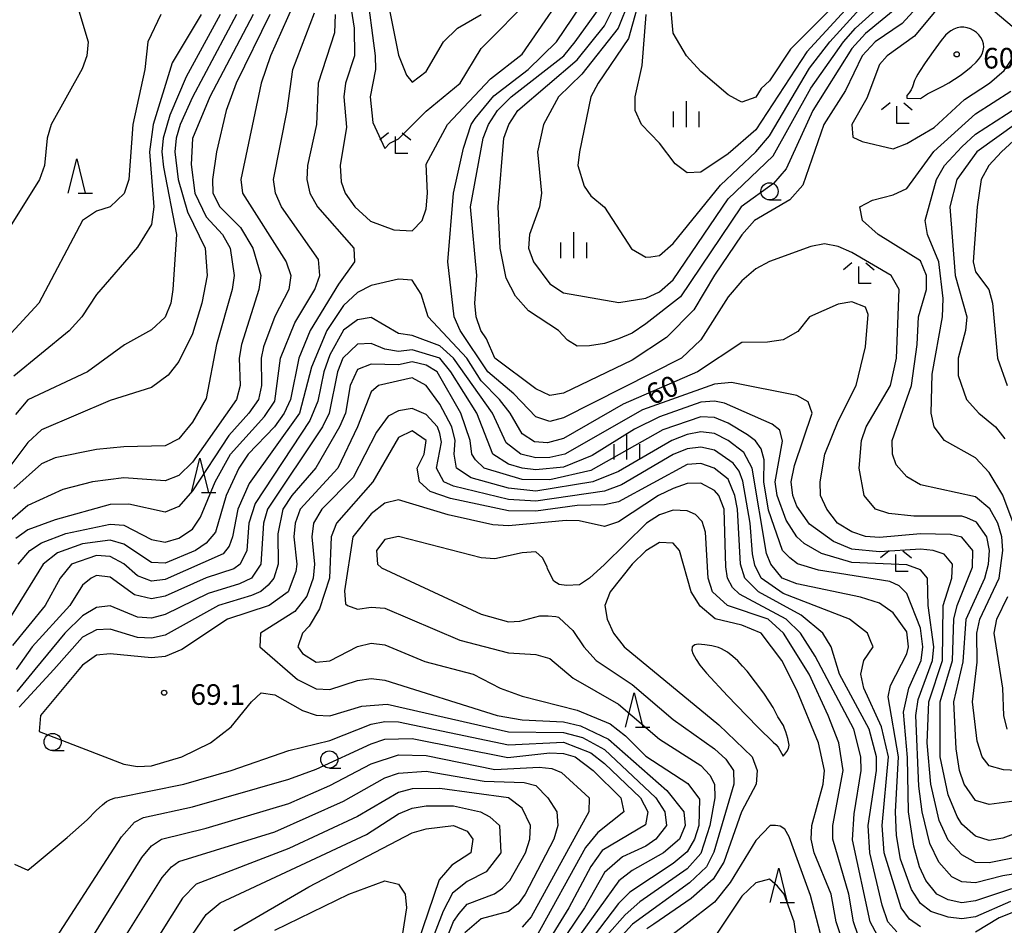
# Model space of a CAD drawing. Units: metres. Extents: x -42055 to -39747, y -136591 to -134873.
# Drawn here: x -41893 to -41750, y -136233 to -136101 of the extents above; entities that cross this region are included whole.
import ezdxf

# ---------------------------------------------------------------- set-up
doc = ezdxf.new("R2010")
doc.units = ezdxf.units.M
doc.header["$LTSCALE"] = 2.5
doc.layers.get('0').update_dxf_attribs({"linetype": 'CONTINUOUS'})
for name, color, linetype in [('6331000', 7, 'CONTINUOUS'), ('6332000', 7, 'CONTINUOUS'), ('6333000', 7, 'CONTINUOUS'), ('6334000', 7, 'CONTINUOUS'), ('7101000', 7, 'CONTINUOUS'), ('7102000', 7, 'CONTINUOUS'), ('7312000', 7, 'CONTINUOUS')]:
    doc.layers.add(name, color=color, linetype=linetype)
doc.styles.add('Dm_Anotation', font='txt')

# ---------------------------------------------------------------- blocks, each defined once
blk = doc.blocks.new('633200')
at = {"color": 0, "linetype": 'ByBlock', "lineweight": -2}
for points in [[(-0.5, -1), (0, 1), (0.5, -1)], [(0.08, -1), (0.92, -1)]]:
    blk.add_lwpolyline(points, dxfattribs=at)
blk = doc.blocks.new('633100')
at = {"color": 0, "linetype": 'ByBlock', "lineweight": -2}
blk.add_lwpolyline([(0, -0.5), (0.67, -0.5)], dxfattribs=at)
blk.add_circle((0, 0), 0.5, dxfattribs=at)
blk = doc.blocks.new('633400')
at = {"color": 0, "linetype": 'ByBlock', "lineweight": -2}
for points in [[(0, -0.75), (0, 0.75)], [(-0.75, -0.75), (-0.75, 0.15)], [(0.75, -0.75), (0.75, 0.15)]]:
    blk.add_lwpolyline(points, dxfattribs=at)
blk = doc.blocks.new('633300')
at = {"color": 0, "linetype": 'ByBlock', "lineweight": -2}
for points in [[(-0.4, 0.6), (-0.9, 0.2)], [(0.4, 0.6), (0.9, 0.2)], [(0.72, -0.6), (0, -0.6), (0, 0.4)]]:
    blk.add_lwpolyline(points, dxfattribs=at)
blk = doc.blocks.new('731200')
at = {"color": 0, "linetype": 'ByBlock', "lineweight": -2}
blk.add_circle((0, 0), 0.15, dxfattribs=at)

msp = doc.modelspace()

# ---------------------------------------------------------------- linework, layer by layer
at = {"layer": '7101000', "flags": 128}
for points, elevation in [([(-41845.5, -136095.5), (-41844.45, -136102), (-41844.42, -136106), (-41845.75, -136110), (-41845.97, -136112), (-41845.58, -136116.42), (-41846.51, -136122), (-41846.36, -136124.36), (-41845.76, -136126), (-41844.35, -136128), (-41842.1, -136130.1), (-41838.67, -136131.33), (-41836, -136131.48), (-41834.59, -136130), (-41834, -136128.28), (-41833.78, -136126), (-41834, -136121.77), (-41830.87, -136116), (-41824.63, -136109.37), (-41820, -136105.76), (-41811.91, -136094)], 60), ([(-41802.45, -136096), (-41804.52, -136103.48), (-41808.96, -136110), (-41809.99, -136112), (-41811.67, -136120), (-41811.88, -136122), (-41810.97, -136124.97), (-41810, -136126.4), (-41808.02, -136128.02), (-41804.09, -136134.09), (-41802, -136135.31), (-41801.25, -136135.25), (-41800, -136135.08), (-41798, -136133.31), (-41791.14, -136124.86), (-41786, -136119.97), (-41784, -136117.64), (-41778.18, -136107.82), (-41775.19, -136104), (-41766, -136093.81)], 50), ([(-41885.01, -136098), (-41883.21, -136104), (-41883.39, -136106), (-41884.08, -136107.92), (-41888.57, -136116), (-41889.17, -136118), (-41889.57, -136122), (-41890.28, -136124), (-41894.78, -136131.22), (-41896, -136132.33), (-41898, -136131.82), (-41900.67, -136130), (-41902.4, -136128), (-41902.72, -136126), (-41901.91, -136118), (-41902.35, -136114), (-41906, -136109.85), (-41909.44, -136103.44), (-41914.81, -136098)], 40), ([(-41859.19, -136100), (-41865.49, -136112), (-41868, -136118.05), (-41868.19, -136121.81), (-41867.68, -136126), (-41866, -136129.46), (-41863.63, -136132), (-41862.53, -136134), (-41861.95, -136138), (-41862.24, -136140), (-41864.5, -136148), (-41866, -136155.87), (-41868, -136159.31), (-41870, -136161.77), (-41872, -136162.76), (-41878, -136162.89), (-41882, -136163.31), (-41888, -136164.51), (-41890, -136165.4), (-41894, -136168.96)], 50), ([(-41741.48, -136112), (-41750.21, -136120), (-41752.06, -136122), (-41753.18, -136124), (-41753.77, -136128), (-41754.32, -136136), (-41754, -136137.46), (-41752.04, -136140.04), (-41751.54, -136142), (-41750.8, -136150), (-41749.41, -136154)], 50), ([(-41742, -136216.83), (-41750, -136219.84), (-41752, -136220.17), (-41754, -136219.55), (-41756, -136217.82), (-41756.69, -136216.69), (-41758, -136213.56), (-41759.14, -136208), (-41759.13, -136200), (-41757.36, -136194), (-41757.15, -136188), (-41756.66, -136186), (-41754.42, -136180.42), (-41754.38, -136178), (-41756, -136176.03), (-41757.65, -136175.65), (-41762, -136175.56), (-41768, -136176.09), (-41770, -136175.95), (-41772, -136175.28), (-41774.08, -136174), (-41775.65, -136172), (-41776.57, -136170), (-41776.61, -136168), (-41775.93, -136164), (-41774, -136159.16), (-41771.38, -136154), (-41770, -136148.35), (-41769.65, -136143.65), (-41770, -136142.57), (-41772, -136141.8), (-41774, -136142.17), (-41778.17, -136144), (-41779.88, -136146.12), (-41782, -136147.33), (-41784.3, -136147.7), (-41788, -136147.72), (-41794.5, -136152), (-41805.32, -136156.68), (-41814, -136161.71), (-41816.33, -136162.33), (-41818.19, -136162.19), (-41820, -136161.03), (-41821.76, -136158), (-41823.3, -136156), (-41826, -136153.32), (-41828.08, -136150), (-41833.7, -136144), (-41834.72, -136140.72), (-41836, -136138.67), (-41838, -136138.51), (-41842, -136139.42), (-41844, -136140.44), (-41846, -136142.35), (-41848.45, -136146), (-41850.69, -136151.31), (-41852.44, -136158), (-41859.75, -136168.25), (-41861.41, -136172), (-41862.16, -136176), (-41862.66, -136177.34), (-41863.54, -136178.46), (-41872, -136182.23), (-41874, -136182.44), (-41876, -136181.69), (-41878, -136179.95), (-41880, -136178.88), (-41882, -136178.73), (-41885.62, -136180), (-41887.28, -136182), (-41889.46, -136186), (-41894.19, -136191.81)], 60), ([(-41762, -136232.74), (-41763.63, -136231.63), (-41764.82, -136230), (-41767.31, -136222), (-41767.58, -136218), (-41766.68, -136208), (-41767.67, -136203.67), (-41770.27, -136198), (-41770.7, -136196), (-41770.25, -136194), (-41768.92, -136192), (-41769.22, -136191.22), (-41769.74, -136190), (-41772.35, -136188), (-41782, -136184.27), (-41785.2, -136182), (-41786.12, -136180.12), (-41786.47, -136178.47), (-41786.8, -136174), (-41787.89, -136167.89), (-41788.43, -136166.43), (-41789.28, -136165.28), (-41792, -136163.39), (-41794, -136162.95), (-41796, -136163.22), (-41798, -136164.04), (-41805.54, -136168.46), (-41808, -136169.34), (-41818, -136170.8), (-41822, -136170.56), (-41830, -136168.64), (-41831.4, -136168), (-41832.48, -136166), (-41831.75, -136162.25), (-41832, -136160.95), (-41832.34, -136160), (-41834, -136158.22), (-41836, -136157.32), (-41838, -136157.65), (-41839.54, -136158.46), (-41841.24, -136160.76), (-41844.63, -136167.37), (-41849.19, -136172), (-41850.37, -136174), (-41850.65, -136176), (-41850.22, -136180), (-41850.43, -136182), (-41851.38, -136184.62), (-41853.13, -136186.87), (-41858.1, -136190), (-41858.22, -136192), (-41852.74, -136196.74), (-41850, -136198.14), (-41848, -136198.23), (-41844, -136196.93), (-41842, -136196.64), (-41840, -136196.86), (-41823.67, -136202), (-41820, -136202.62), (-41814, -136202.9), (-41811.52, -136203.52), (-41807.43, -136205.43), (-41798.93, -136212.93), (-41796.45, -136216), (-41796.26, -136218), (-41797.12, -136220), (-41799.44, -136222), (-41804, -136224.54), (-41805.95, -136226.05), (-41811.68, -136234)], 70), ([(-41880.18, -136238), (-41872.41, -136225.59), (-41871.06, -136224), (-41870, -136223.25), (-41856, -136218.94), (-41846, -136214.45), (-41840, -136211.06), (-41838, -136210.39), (-41834, -136210.11), (-41825.53, -136211.53), (-41819.74, -136211.74), (-41818, -136212.19), (-41816.26, -136214), (-41814.96, -136216), (-41814.81, -136218), (-41815.41, -136220), (-41819.55, -136228), (-41820.6, -136229.4), (-41822, -136230.54), (-41826, -136231.58), (-41828.36, -136233.64)], 60), ([(-41704, -136233.69), (-41707.1, -136232), (-41708, -136231.14), (-41710.21, -136228), (-41712.26, -136224), (-41713.28, -136216), (-41714, -136213.89), (-41715.29, -136213.29), (-41717.43, -136213.43), (-41724, -136215), (-41728, -136216.52), (-41730.07, -136218), (-41734.18, -136222), (-41740, -136228.79), (-41742, -136229.86), (-41748, -136230.41), (-41750.54, -136231.46), (-41754, -136233.54)], 70), ([(-41775.98, -136235.98), (-41778.02, -136228.19), (-41781.13, -136219.65), (-41781.78, -136218.55), (-41782.44, -136218.11), (-41783.12, -136218), (-41783.89, -136218.02), (-41786, -136220.21), (-41789.72, -136226.28), (-41792, -136229.15), (-41796.14, -136232.35), (-41800.44, -136235.67)], 80)]:
    msp.add_lwpolyline(points, dxfattribs=dict(at, elevation=elevation))
for points, elevation in [([(-41761, -136111.57), (-41758.77, -136110.44), (-41757.89, -136109.97), (-41757.04, -136109.44), (-41756.22, -136108.87), (-41755.42, -136108.27), (-41754.65, -136107.64), (-41753.92, -136106.95), (-41753.58, -136106.58), (-41753.29, -136106.18), (-41753.05, -136105.74), (-41752.88, -136105.27), (-41752.81, -136104.78), (-41752.84, -136104.28), (-41752.97, -136103.8), (-41753.21, -136103.36), (-41753.52, -136102.97), (-41753.88, -136102.62), (-41754.28, -136102.33), (-41754.73, -136102.1), (-41755.2, -136101.93), (-41755.69, -136101.85), (-41756.19, -136101.86), (-41756.68, -136101.96), (-41757.14, -136102.15), (-41757.58, -136102.38), (-41757.99, -136102.67), (-41758.37, -136103), (-41759, -136103.77), (-41760.18, -136105.39), (-41761.33, -136107.03), (-41762.15, -136108.28), (-41762.41, -136108.71), (-41762.65, -136109.14), (-41762.88, -136109.59), (-41763.18, -136110.54), (-41763.39, -136110.99), (-41763.68, -136111.39), (-41763.99, -136111.79), (-41764, -136112.19), (-41762, -136112.23)], 60), ([(-41781.76, -136207.61), (-41781.46, -136207.22), (-41781.21, -136206.79), (-41781.12, -136206.3), (-41781.33, -136205.33), (-41781.62, -136204.37), (-41781.79, -136203.9), (-41781.97, -136203.44), (-41782.78, -136202.18), (-41783.48, -136200.85), (-41783.99, -136199.99), (-41784.83, -136198.75), (-41786.02, -136197.14), (-41787.26, -136195.57), (-41787.91, -136194.81), (-41788.59, -136194.07), (-41789.32, -136193.4), (-41790.11, -136192.79), (-41790.53, -136192.52), (-41790.98, -136192.28), (-41791.44, -136192.11), (-41792.41, -136191.86), (-41793.4, -136191.7), (-41793.89, -136191.65), (-41794.39, -136191.64), (-41794.89, -136191.71), (-41795.27, -136192), (-41795.3, -136192.49), (-41795.14, -136192.96), (-41794.69, -136193.86), (-41794.14, -136194.69), (-41793.18, -136195.84), (-41790.11, -136199.13), (-41787.34, -136202.01), (-41785.59, -136203.8), (-41783.44, -136205.89), (-41783.06, -136206.22), (-41782.73, -136206.59), (-41782, -136207.9)], 80)]:
    msp.add_lwpolyline(points, close=True, dxfattribs=dict(at, elevation=elevation))
at = {"layer": '7102000', "flags": 128}
for points, elevation in [([(-41840.37, -136094), (-41838, -136105.93), (-41836.83, -136108.83), (-41836, -136109.87), (-41834, -136108.29), (-41831.45, -136104), (-41829.4, -136102), (-41825.99, -136100.01)], 64), ([(-41744, -136213.88), (-41752, -136214.94), (-41754, -136214.36), (-41755.63, -136212), (-41756.32, -136210), (-41756.84, -136206.83), (-41757.14, -136200), (-41755.81, -136194.19), (-41755.37, -136188), (-41752.66, -136182), (-41752.11, -136180), (-41751.94, -136178), (-41752.37, -136176), (-41753.86, -136173.86), (-41755.25, -136173.25), (-41756, -136173.01), (-41762.98, -136172.98), (-41766.63, -136172.63), (-41768.57, -136172), (-41770.23, -136170), (-41770.92, -136166), (-41770.59, -136162), (-41769.9, -136160), (-41766.4, -136154), (-41765.49, -136150), (-41765.12, -136140), (-41766.26, -136138), (-41772, -136134.65), (-41774, -136133.77), (-41776, -136133.38), (-41778, -136133.75), (-41784, -136135.96), (-41786, -136137.01), (-41788, -136138.76), (-41790, -136141.11), (-41794, -136147.36), (-41796.81, -136150), (-41814, -136158.67), (-41816, -136159.22), (-41818, -136158.56), (-41821.22, -136155.22), (-41825, -136152), (-41829.03, -136146), (-41829.92, -136144), (-41830.84, -136136), (-41830, -136126), (-41828.54, -136119.46), (-41827.41, -136116), (-41826.85, -136115.15), (-41824.15, -136111.85), (-41819.15, -136108), (-41815.01, -136104), (-41808, -136093.62)], 58), ([(-41765.18, -136098.82), (-41770, -136102.77), (-41772, -136104.97), (-41777.68, -136114), (-41781.55, -136122.45), (-41783.39, -136124.61), (-41788.13, -136128), (-41796.93, -136141.07), (-41802, -136145.03), (-41804, -136146.35), (-41806, -136147.21), (-41808, -136147.9), (-41810.21, -136148.21), (-41812, -136148.25), (-41813.41, -136147.41), (-41814.72, -136146), (-41819.1, -136143.1), (-41820.98, -136140.98), (-41822.36, -136138.36), (-41823.19, -136134), (-41823.52, -136128), (-41822.66, -136118), (-41821.93, -136116), (-41820.64, -136114), (-41812, -136106.6), (-41808, -136101.67), (-41804.16, -136093.84)], 54), ([(-41802.82, -136094), (-41806.04, -136102), (-41811.33, -136108.67), (-41814.71, -136112), (-41816.88, -136116), (-41817.78, -136120), (-41817.17, -136126), (-41817.47, -136128), (-41818.96, -136132), (-41819.09, -136134), (-41818.36, -136136), (-41816, -136139.2), (-41814, -136140.5), (-41805.93, -136141.93), (-41802, -136141.26), (-41800, -136140.34), (-41798, -136138.61), (-41790, -136126.81), (-41783.44, -136120.56), (-41778, -136110.73), (-41773.22, -136104), (-41771.46, -136102), (-41767.07, -136098)], 52), ([(-41842.72, -136096), (-41841.4, -136106), (-41841.34, -136108), (-41842.16, -136112), (-41841.74, -136115.74), (-41840, -136119.52), (-41839.27, -136118.73), (-41838, -136118.09), (-41834, -136114.07), (-41829.04, -136110), (-41826, -136104.94), (-41818.56, -136097.44)], 62), ([(-41760, -136096.2), (-41764.68, -136101.32), (-41768.63, -136104), (-41770.5, -136106), (-41772.91, -136111.09), (-41776.09, -136116), (-41779.14, -136124.86), (-41781.03, -136126.97), (-41786.19, -136130), (-41788, -136132.07), (-41792, -136137.93), (-41795.01, -136142.99), (-41799, -136147), (-41804, -136150.3), (-41814, -136155.09), (-41816, -136155.44), (-41818, -136154.48), (-41824, -136150.03), (-41825.19, -136147.19), (-41826.03, -136146), (-41826.69, -136144), (-41826.88, -136142), (-41826.63, -136138), (-41827.52, -136128), (-41825.69, -136118), (-41824.9, -136116), (-41823.61, -136114), (-41821.62, -136112), (-41813.96, -136106.04), (-41812.29, -136104), (-41808, -136098.09)], 56), ([(-41769.58, -136095.65), (-41778.56, -136105.44), (-41786, -136116.79), (-41790, -136120.28), (-41794, -136122.95), (-41796, -136123.06), (-41797.75, -136121.75), (-41800, -136118.73), (-41802.65, -136116), (-41803.53, -136114), (-41803.54, -136112), (-41802.55, -136107.45), (-41801.96, -136100)], 48), ([(-41773.89, -136098), (-41780.95, -136105.05), (-41784, -136109.65), (-41785.23, -136110.77), (-41786, -136112.06), (-41788, -136112.75), (-41788.53, -136112.53), (-41790, -136111.71), (-41794, -136108.29), (-41796.06, -136106), (-41798, -136102.71), (-41798.43, -136098.43)], 46), ([(-41853.33, -136098.67), (-41856.67, -136106), (-41858.02, -136110), (-41860.95, -136124), (-41860.74, -136126), (-41854.37, -136136), (-41853.69, -136138), (-41853.98, -136140), (-41856.04, -136143.96), (-41857.65, -136148.35), (-41858.02, -136150), (-41857.95, -136154), (-41858.4, -136156), (-41859.82, -136158), (-41862.74, -136161.26), (-41868, -136169.32), (-41870, -136171.57), (-41872, -136172.4), (-41877.27, -136171.27), (-41880, -136171.3), (-41888, -136173.51), (-41892, -136174.99), (-41893.74, -136176.26)], 54), ([(-41847.23, -136100), (-41847.33, -136102.67), (-41849.71, -136110), (-41849.97, -136116), (-41851.27, -136122), (-41851.37, -136124), (-41850.93, -136126), (-41849.8, -136128), (-41844.52, -136134), (-41844.42, -136136), (-41846.75, -136139.25), (-41850.88, -136146), (-41852.54, -136150), (-41853.74, -136156), (-41854.66, -136158), (-41856.08, -136160), (-41859.89, -136164), (-41861.26, -136166), (-41863.09, -136170), (-41864.66, -136175.34), (-41866, -136176.95), (-41867.59, -136178), (-41872, -136179.83), (-41874, -136179.74), (-41878, -136177.06), (-41880, -136176.48), (-41884, -136177.04), (-41887.67, -136178.33), (-41889.74, -136180), (-41898.49, -136194)], 58), ([(-41861.62, -136100), (-41868, -136112.03), (-41869.8, -136116), (-41870.39, -136118), (-41870.57, -136120), (-41870.08, -136124), (-41868.73, -136128.73), (-41866.17, -136134), (-41865.85, -136138), (-41866.63, -136142), (-41868, -136146.47), (-41870, -136150.48), (-41871.53, -136152.47), (-41874, -136154.29), (-41880, -136156.16), (-41890, -136160.46), (-41892, -136162.29), (-41898, -136170.24)], 48), ([(-41856.73, -136100), (-41861.67, -136110), (-41863.11, -136114), (-41864.52, -136120), (-41865.11, -136124), (-41865.05, -136126), (-41864.02, -136128), (-41861, -136131), (-41859.24, -136134), (-41858.08, -136138), (-41858.35, -136140), (-41860.89, -136148), (-41861.21, -136150), (-41861.07, -136154), (-41861.59, -136156), (-41868, -136165.16), (-41870, -136167.06), (-41872, -136167.88), (-41878, -136167.42), (-41882.58, -136168), (-41886.89, -136169.11), (-41892, -136171.44), (-41896, -136174.93)], 52), ([(-41872.62, -136100), (-41874.52, -136104), (-41874.95, -136108), (-41876.71, -136116), (-41877.28, -136124), (-41877.95, -136126.05), (-41880, -136128), (-41882, -136128.64), (-41884.03, -136129.97), (-41890.4, -136142), (-41895, -136147)], 42), ([(-41866.75, -136100), (-41870.95, -136107.05), (-41873.73, -136116), (-41874.29, -136120), (-41873.63, -136128), (-41874, -136130.54), (-41876, -136133.86), (-41882, -136140.75), (-41884.13, -136144), (-41885.96, -136146.04), (-41894, -136152.64)], 44), ([(-41863.98, -136100), (-41868.92, -136109.08), (-41871.33, -136114.67), (-41872.28, -136118), (-41872.45, -136120), (-41872.21, -136122.21), (-41870.35, -136132), (-41870.88, -136140), (-41871.17, -136142), (-41872, -136144.05), (-41874, -136145.89), (-41877.91, -136148.09), (-41883.27, -136152), (-41892, -136156.07), (-41893.79, -136158.21)], 46), ([(-41893.37, -136180), (-41891.7, -136178), (-41890, -136176.86), (-41886.46, -136175.54), (-41880, -136174.16), (-41878, -136174.33), (-41874, -136176.39), (-41872, -136176.79), (-41870, -136176.2), (-41868, -136174.9), (-41866.84, -136173.16), (-41864.71, -136168), (-41862.48, -136164), (-41857.51, -136158.49), (-41856, -136156.25), (-41855.21, -136150), (-41853.11, -136144.89), (-41850.21, -136140), (-41849.49, -136138), (-41849.65, -136135.65), (-41855.07, -136128), (-41855.94, -136126), (-41856.2, -136124), (-41854.2, -136114), (-41853.38, -136108), (-41850.23, -136099.77)], 56), ([(-41744, -136210.21), (-41749.91, -136209.91), (-41752, -136209.33), (-41753.01, -136208), (-41753.75, -136205.75), (-41754.45, -136200), (-41753.76, -136194.24), (-41753.82, -136190), (-41753.39, -136188), (-41750.58, -136182), (-41750.01, -136178), (-41750.19, -136176), (-41750.76, -136174), (-41751.91, -136171.91), (-41754, -136170.2), (-41762, -136168.43), (-41764, -136167.29), (-41765.54, -136165.54), (-41766.07, -136164), (-41766.15, -136162), (-41763.33, -136154), (-41762.49, -136148), (-41762.32, -136144), (-41761.15, -136140), (-41761.15, -136138), (-41762, -136135.87), (-41768.16, -136132), (-41770.47, -136130), (-41770.86, -136128), (-41769, -136127), (-41766, -136126.23), (-41764, -136125.32), (-41760.07, -136119.93), (-41754, -136114.48), (-41748.84, -136111.16)], 56), ([(-41748.35, -136174.35), (-41750, -136169.92), (-41752, -136166.63), (-41754, -136164.51), (-41758.52, -136162), (-41760.01, -136160.01), (-41760.47, -136158), (-41760.32, -136152.32), (-41758.81, -136144), (-41758.69, -136141.31), (-41759.36, -136136), (-41760.99, -136132), (-41761.34, -136130), (-41759.69, -136124), (-41758.51, -136122), (-41756, -136119.24), (-41754, -136117.42), (-41748, -136113.53)], 54), ([(-41748, -136115.82), (-41753.82, -136120), (-41756.74, -136124), (-41757.72, -136128), (-41756.98, -136138), (-41755.27, -136144), (-41755.45, -136146), (-41756.53, -136150), (-41756.54, -136152.54), (-41755.32, -136156), (-41753.51, -136158), (-41751.07, -136160), (-41749.73, -136161.73)], 52), ([(-41746, -136222.2), (-41752, -136223.46), (-41754, -136223.37), (-41756, -136222.25), (-41758, -136220.16), (-41759.28, -136217.28), (-41760.49, -136212), (-41761.06, -136206), (-41760.82, -136200), (-41758.82, -136194), (-41758.71, -136186), (-41757.46, -136182), (-41757.34, -136180), (-41758.55, -136178.55), (-41760.17, -136178), (-41762, -136177.8), (-41768, -136178.2), (-41772, -136177.79), (-41774.69, -136176.69), (-41778.17, -136174.17), (-41780, -136171.53), (-41780.6, -136170), (-41780.85, -136168), (-41780.36, -136165.64), (-41777.77, -136158), (-41778.37, -136156.37), (-41780, -136155.46), (-41789.55, -136153.55), (-41792, -136153.77), (-41802.49, -136157.51), (-41813.81, -136164), (-41816, -136164.48), (-41818, -136164.5), (-41820.2, -136164), (-41822.35, -136162.35), (-41824.31, -136158), (-41829.99, -136150), (-41832, -136148.23), (-41836, -136146.72), (-41838, -136146.41), (-41842, -136144.1), (-41844, -136144.41), (-41846, -136145.93), (-41848, -136149.52), (-41848.9, -136152), (-41849.75, -136156.25), (-41850.9, -136159.1), (-41858.86, -136171.14), (-41859.78, -136174), (-41860.1, -136178), (-41861.09, -136180), (-41862, -136180.67), (-41866, -136181.98), (-41872, -136184.62), (-41874, -136185.04), (-41876.44, -136184.44), (-41880, -136181.86), (-41882, -136181.61), (-41882.78, -136182), (-41884, -136183.02), (-41885.85, -136186), (-41891.36, -136192), (-41893.67, -136195.33)], 62), ([(-41743.67, -136224.33), (-41750, -136225.31), (-41754, -136226.36), (-41756, -136226.22), (-41757.45, -136225.45), (-41759.33, -136223.33), (-41760.63, -136220.63), (-41761.77, -136216), (-41762.27, -136212.27), (-41762.69, -136202), (-41762.34, -136199.67), (-41760.27, -136194), (-41760.08, -136192), (-41760.89, -136186), (-41761, -136182), (-41762, -136180.82), (-41764, -136180.08), (-41772, -136179.72), (-41776.42, -136178.42), (-41778.97, -136176.97), (-41780.02, -136176.02), (-41781.59, -136173.59), (-41782.9, -136170), (-41783.15, -136168), (-41782.1, -136162.1), (-41782.51, -136160.51), (-41783.59, -136159.59), (-41790.55, -136156.55), (-41792, -136156.28), (-41794, -136156.42), (-41800, -136158.56), (-41803.65, -136160.35), (-41809.83, -136164.17), (-41814, -136165.87), (-41818, -136166.27), (-41820, -136166.02), (-41822, -136165.41), (-41824.27, -136164), (-41826.61, -136158), (-41830.4, -136152), (-41832, -136150), (-41836, -136148.81), (-41838, -136149.03), (-41840, -136148.71), (-41842, -136147.9), (-41844, -136147.96), (-41846.12, -136150), (-41846.91, -136152), (-41848.1, -136158), (-41849.09, -136160), (-41857.08, -136172), (-41857.68, -136174), (-41858.04, -136180), (-41859.43, -136182), (-41861.15, -136182.85), (-41865.74, -136184.26), (-41872, -136187.31), (-41874, -136187.85), (-41876, -136187.69), (-41880, -136186.04), (-41882, -136186.27), (-41884, -136187.52), (-41886.6, -136190), (-41890.94, -136195.33), (-41893.58, -136198.53)], 64), ([(-41748.78, -136227.22), (-41754, -136228.97), (-41756, -136229.25), (-41758, -136228.84), (-41759.61, -136228), (-41761.21, -136226), (-41762.15, -136224), (-41762.98, -136221.02), (-41763.76, -136216), (-41763.89, -136208.11), (-41764.47, -136201.53), (-41763.69, -136198), (-41761.92, -136194), (-41761.65, -136192), (-41762, -136189.31), (-41764, -136184.24), (-41765.14, -136183.14), (-41766.48, -136182.48), (-41776.86, -136180.86), (-41779.91, -136179.91), (-41781.05, -136179.05), (-41782.08, -136178), (-41784.14, -136172.14), (-41784.84, -136168), (-41784.78, -136164.78), (-41785.19, -136163.19), (-41786.04, -136162.04), (-41787.18, -136161.18), (-41790, -136159.45), (-41792, -136158.62), (-41794, -136158.55), (-41799.54, -136160.46), (-41810, -136166.33), (-41816, -136167.71), (-41820, -136167.64), (-41825.54, -136166), (-41826.8, -136164.8), (-41827.34, -136164), (-41827.57, -136162), (-41828.94, -136158), (-41832.37, -136152), (-41834, -136151.04), (-41836, -136150.52), (-41838, -136150.96), (-41842, -136150.88), (-41844, -136151.66), (-41845.04, -136154), (-41845.75, -136158), (-41846.61, -136160), (-41850.05, -136165.95), (-41853.52, -136170), (-41854.83, -136172), (-41855.59, -136175.59), (-41855.51, -136180), (-41856.14, -136182), (-41856.98, -136183.02), (-41858.05, -136183.95), (-41859.44, -136184.56), (-41864.21, -136186), (-41872, -136190.33), (-41874, -136190.75), (-41876, -136190.64), (-41880, -136189.44), (-41882, -136189.56), (-41884, -136190.59), (-41888.18, -136195.33), (-41893.23, -136200.81)], 66), ([(-41748.93, -136229.07), (-41754, -136231.28), (-41756, -136231.57), (-41758, -136231.35), (-41760.5, -136230.5), (-41762, -136229.37), (-41763.32, -136227.32), (-41764.9, -136222.9), (-41765.48, -136219.48), (-41765.63, -136216), (-41765.23, -136208), (-41766.7, -136199.3), (-41766.38, -136197.62), (-41764, -136193.03), (-41763.75, -136192), (-41764, -136189.83), (-41766, -136187.04), (-41768, -136185.67), (-41770.77, -136184.77), (-41780, -136182.84), (-41782.13, -136182), (-41783.8, -136180), (-41784.44, -136178.44), (-41786.54, -136166), (-41787.73, -136163.73), (-41790, -136162), (-41792, -136160.97), (-41794, -136160.73), (-41796, -136161.11), (-41798.23, -136162), (-41806, -136166.51), (-41809.73, -136168), (-41818, -136169.35), (-41822, -136168.91), (-41827.42, -136167.42), (-41829.56, -136166), (-41829.9, -136164), (-41829.76, -136162), (-41830.27, -136160), (-41832, -136156.7), (-41834, -136153.98), (-41836, -136152.86), (-41840.93, -136154), (-41842, -136154.9), (-41843.96, -136160), (-41846.87, -136166), (-41852.33, -136172), (-41853.08, -136174), (-41853.23, -136176), (-41852.81, -136180), (-41852.96, -136181.04), (-41854.08, -136184), (-41856.82, -136186), (-41862.9, -136188), (-41869.58, -136192.42), (-41872, -136193.4), (-41874, -136193.63), (-41880, -136193.02), (-41882, -136193.24), (-41884, -136194.69), (-41884.54, -136195.33), (-41890.16, -136202), (-41890.33, -136204.33), (-41878, -136209.06), (-41876, -136209.44), (-41874, -136209.32), (-41869.58, -136208), (-41865.4, -136206), (-41862.36, -136203.64), (-41859.44, -136200), (-41858, -136198.72), (-41856, -136198.98), (-41852, -136201.28), (-41850, -136201.93), (-41848, -136202.04), (-41843.36, -136200.64), (-41839.67, -136200.33), (-41822, -136204.36), (-41814, -136204.47), (-41811.22, -136205.22), (-41808, -136206.97), (-41800.54, -136214), (-41799.24, -136216), (-41798.98, -136218), (-41800.53, -136220), (-41802, -136221.02), (-41805.42, -136222.58), (-41808, -136224.84), (-41810.93, -136230), (-41813.65, -136234)], 68), ([(-41765.47, -136233.47), (-41766.75, -136232), (-41767.59, -136229.59), (-41769.37, -136222), (-41769.61, -136218), (-41768.4, -136210), (-41768.4, -136208), (-41769.46, -136204), (-41773.78, -136196), (-41775.03, -136192), (-41776.23, -136190), (-41779.4, -136187.4), (-41785.6, -136184), (-41787.61, -136182), (-41788.21, -136180), (-41788.65, -136172), (-41789.04, -136170), (-41790, -136167.62), (-41792.03, -136166), (-41794, -136165.34), (-41796, -136165.5), (-41806, -136170.91), (-41808, -136171.34), (-41812, -136171.44), (-41818, -136172.25), (-41822, -136172.22), (-41830.43, -136170.43), (-41833.41, -136169.41), (-41834.95, -136168), (-41835.31, -136166), (-41834.29, -136164), (-41834, -136161.98), (-41836, -136160.58), (-41838, -136161.56), (-41841.74, -136168), (-41847.06, -136174), (-41847.82, -136176), (-41848.06, -136182), (-41849.5, -136186.5), (-41851, -136189), (-41851.97, -136190), (-41852.67, -136192), (-41852, -136192.98), (-41850, -136194.24), (-41848, -136194.06), (-41844, -136191.94), (-41842, -136191.49), (-41840, -136191.72), (-41834.16, -136194.16), (-41827.14, -136196), (-41823.23, -136198), (-41820, -136199.18), (-41812, -136201.24), (-41807.21, -136203.21), (-41804.94, -136204.94), (-41802, -136207.9), (-41795.88, -136211.88), (-41794.18, -136214.18), (-41794.29, -136218), (-41794.92, -136220), (-41796, -136221.83), (-41798, -136223.51), (-41804.32, -136227.68), (-41806, -136229.37), (-41810.59, -136235.42)], 72), ([(-41768.27, -136234), (-41769.34, -136232), (-41771.9, -136220.1), (-41771.69, -136216.31), (-41770.67, -136210), (-41770.69, -136208), (-41771.72, -136204), (-41777.37, -136193.37), (-41779.49, -136190), (-41781.55, -136188), (-41788.34, -136184.34), (-41789.38, -136183.38), (-41790.1, -136182), (-41790.35, -136180.35), (-41790.58, -136172), (-41791.38, -136170), (-41792, -136169.26), (-41794, -136168.22), (-41796, -136168.25), (-41798, -136168.96), (-41800.15, -136170), (-41806, -136173.81), (-41808, -136174.48), (-41811.69, -136173.69), (-41813.61, -136173.61), (-41822, -136174.42), (-41824.26, -136174.26), (-41830.79, -136172.79), (-41838, -136170.64), (-41840, -136171.1), (-41842, -136172.65), (-41844.64, -136176), (-41845.86, -136183.86), (-41845.73, -136185.73), (-41845.45, -136186), (-41844, -136186.54), (-41842, -136186.24), (-41840, -136186.38), (-41829.06, -136191.06), (-41822, -136192.89), (-41818, -136193.14), (-41816, -136193.7), (-41812.58, -136196.58), (-41806, -136200.37), (-41800, -136205.43), (-41794, -136209.26), (-41792.66, -136210.66), (-41792, -136212), (-41791.95, -136214), (-41792.67, -136218), (-41794, -136222.1), (-41796, -136224.31), (-41802.88, -136229.12), (-41805, -136231), (-41807.69, -136234)], 74), ([(-41771.08, -136234), (-41771.77, -136232), (-41772.43, -136228), (-41774.76, -136220), (-41774.75, -136218), (-41773.29, -136210), (-41773.91, -136206), (-41775.43, -136202), (-41778.22, -136196), (-41781.94, -136190), (-41784.21, -136188), (-41790.09, -136186), (-41792.28, -136184), (-41792.94, -136182), (-41793.33, -136175.33), (-41793.78, -136173.78), (-41794.78, -136172.78), (-41796, -136172.2), (-41798, -136172.14), (-41800, -136172.8), (-41801.92, -136174), (-41808, -136180.05), (-41810.22, -136182.02), (-41811.66, -136182.99), (-41813.54, -136183.1), (-41814.6, -136182.96), (-41815.41, -136182.46), (-41816.3, -136180.67), (-41816.38, -136180.38), (-41817.07, -136179.07), (-41818, -136178.19), (-41820, -136178.32), (-41824, -136179.23), (-41826, -136179.04), (-41838, -136175.95), (-41840, -136176.38), (-41841.23, -136178), (-41841.09, -136180), (-41840.5, -136180.5), (-41826, -136187.28), (-41822, -136188.35), (-41820.36, -136188.29), (-41817.43, -136187.49), (-41816.22, -136187.49), (-41815.09, -136187.59), (-41814.7, -136187.7), (-41813.82, -136188.51), (-41812.62, -136189.62), (-41811.02, -136192), (-41809.24, -136194), (-41804, -136197.49), (-41798, -136202.56), (-41792, -136206.84), (-41790.35, -136208.35), (-41789.26, -136210), (-41789.18, -136212), (-41792.11, -136221.89), (-41793.19, -136224), (-41795.66, -136226.34), (-41803.93, -136232.35), (-41804, -136232.4), (-41806, -136234.58)], 76), ([(-41773.24, -136235.24), (-41774.31, -136232), (-41775.04, -136228), (-41777.51, -136222), (-41777.91, -136220), (-41777.84, -136218), (-41776.2, -136212), (-41776, -136210), (-41776.87, -136206), (-41780, -136198.29), (-41782.21, -136194), (-41785.23, -136190), (-41788, -136188.87), (-41791.93, -136187.93), (-41794.11, -136186.11), (-41795.39, -136184), (-41797.08, -136178), (-41798, -136176.91), (-41800, -136176.82), (-41802, -136178.02), (-41803.99, -136180), (-41807.2, -136184), (-41807.96, -136186), (-41807.64, -136188), (-41806.7, -136190), (-41805.16, -136192), (-41791.35, -136203.35), (-41786.53, -136208), (-41785.81, -136210), (-41785.92, -136212), (-41788.06, -136216), (-41790.65, -136223.35), (-41792.18, -136225.82), (-41795.39, -136228.61), (-41800.84, -136232.35), (-41801.84, -136233.06)], 78), ([(-41749.38, -136204), (-41749.89, -136202), (-41750, -136198), (-41751.27, -136190), (-41750.89, -136188), (-41749.31, -136184.69)], 54), ([(-41893.92, -136223.64), (-41892, -136224.52), (-41890.93, -136223.64), (-41886.26, -136219.73), (-41883.36, -136217.17), (-41882.02, -136215.83), (-41881.13, -136214.98), (-41880.51, -136214.49), (-41879.94, -136214.22), (-41879.26, -136214), (-41878.86, -136213.91), (-41869.29, -136212), (-41862.4, -136210), (-41854, -136207.07), (-41848, -136205.62), (-41842, -136203.26), (-41840, -136202.88), (-41838, -136202.91), (-41822, -136206.27), (-41814, -136205.87), (-41810, -136207.42), (-41808, -136208.96), (-41802.78, -136214), (-41801.7, -136216), (-41802.07, -136217.93), (-41808.36, -136221.64), (-41810.01, -136223.99), (-41813.2, -136230), (-41818, -136237.78)], 66), ([(-41890, -136237.65), (-41878.34, -136219.66), (-41876.47, -136217.53), (-41875.14, -136216.86), (-41868, -136215.3), (-41854, -136211.24), (-41850, -136209.82), (-41842, -136206.11), (-41840, -136205.46), (-41836, -136205.37), (-41822.1, -136208.1), (-41816, -136207.42), (-41814, -136207.52), (-41812.31, -136208), (-41809.68, -136210), (-41805.62, -136214), (-41805.22, -136216), (-41808.97, -136219.03), (-41810.78, -136221.22), (-41818, -136234.31)], 64), ([(-41884.92, -136238), (-41875.36, -136222.64), (-41874, -136220.96), (-41872.51, -136220), (-41866, -136218.39), (-41854, -136214.78), (-41848, -136212.19), (-41842, -136209.02), (-41838, -136207.73), (-41834, -136207.83), (-41824, -136209.84), (-41817.52, -136209.52), (-41815.7, -136209.7), (-41814.28, -136210.28), (-41810.26, -136214), (-41810.29, -136216), (-41818.7, -136231.3), (-41820, -136232.81)], 62), ([(-41831.59, -136236), (-41830.01, -136231.99), (-41829.2, -136230.8), (-41828, -136229.47), (-41824.04, -136227.96), (-41822.89, -136227.11), (-41821.81, -136226), (-41819.52, -136222), (-41818.9, -136220), (-41818.8, -136218), (-41820, -136215.48), (-41821.99, -136214), (-41832, -136212.62), (-41836, -136212.68), (-41838, -136213.18), (-41844, -136216.71), (-41854, -136221.35), (-41867.48, -136226.52), (-41869.44, -136228.56), (-41874.12, -136236)], 58), ([(-41869.46, -136236), (-41866, -136230.95), (-41864, -136229.26), (-41842.69, -136219.31), (-41838, -136216.32), (-41836, -136215.5), (-41834, -136215.14), (-41830, -136215.15), (-41826.09, -136216), (-41824.72, -136216.72), (-41823.29, -136218), (-41823.1, -136222), (-41825.27, -136224.73), (-41828, -136226.16), (-41830.13, -136227.87), (-41831.51, -136230.49), (-41833.66, -136236)], 56), ([(-41862, -136233.27), (-41851.09, -136226.91), (-41836, -136219.07), (-41834, -136218.5), (-41830, -136218.01), (-41828, -136218.84), (-41827.19, -136220), (-41827.46, -136222), (-41830.23, -136223.77), (-41832.1, -136225.9), (-41836.88, -136240)], 54), ([(-41780.11, -136234), (-41780.4, -136232), (-41781.86, -136228), (-41782.82, -136226.82), (-41784, -136225.79), (-41786, -136226.33), (-41788, -136228.29), (-41792, -136234.23)], 82), ([(-41856, -136233.23), (-41845.25, -136228), (-41840, -136226.05), (-41838, -136226.55), (-41837.06, -136228), (-41836.84, -136230), (-41837.49, -136234)], 52)]:
    msp.add_lwpolyline(points, dxfattribs=dict(at, elevation=elevation))
at = {"layer": '7102000', "elevation": 58, "flags": 128}
msp.add_lwpolyline([(-41760, -136116.45), (-41755.6, -136112.4), (-41751.97, -136110), (-41749.84, -136108.16), (-41748.35, -136106), (-41747.79, -136104), (-41748.36, -136102), (-41751.44, -136099.44), (-41754, -136098.16), (-41755.75, -136097.75), (-41758, -136098.14), (-41760, -136099.71), (-41762.86, -136103.14), (-41766.88, -136106), (-41768, -136107.27), (-41769.8, -136112.2), (-41772.03, -136116), (-41771.87, -136117.87), (-41770.51, -136118.51), (-41766, -136119.57), (-41764, -136118.76)], close=True, dxfattribs=at)

# ---------------------------------------------------------------- block references
at = {"layer": '6331000', "xscale": 2.5, "yscale": 2.5, "zscale": 2.5}
for p in [(-41783.99, -136125.74), (-41888.37, -136205.85), (-41848.08, -136208.4)]:
    msp.add_blockref('633100', p, dxfattribs=at)
at = {"layer": '6332000', "xscale": 2.5, "yscale": 2.5, "zscale": 2.5}
for p in [(-41884.86, -136123.5), (-41866.92, -136167.05), (-41803.71, -136201.18), (-41782.66, -136226.7)]:
    msp.add_blockref('633200', p, dxfattribs=at)
at = {"layer": '6333000', "xscale": 2.5, "yscale": 2.5, "zscale": 2.5}
for p in [(-41765.45, -136114.37), (-41838.47, -136118.75), (-41770.99, -136137.66), (-41765.59, -136179.56)]:
    msp.add_blockref('633300', p, dxfattribs=at)
at = {"layer": '6334000', "xscale": 2.5, "yscale": 2.5, "zscale": 2.5}
for p in [(-41796.1, -136114.51), (-41812.48, -136133.57), (-41804.75, -136162.89)]:
    msp.add_blockref('633400', p, dxfattribs=at)
at = {"layer": '7312000', "xscale": 2.5, "yscale": 2.5, "zscale": 2.5}
for p in [(-41756.74, -136105.8, 60.27), (-41872.14, -136198.69, 69.06)]:
    msp.add_blockref('731200', p, dxfattribs=at)

# ---------------------------------------------------------------- texts
at = {"layer": '7101000', "style": 'Dm_Anotation'}
msp.add_text('60', height=3, rotation=23, dxfattribs=at).set_placement((-41801.12, -136156.9, 60))
at = {"layer": '7312000', "style": 'Dm_Anotation'}
for s, p in [('60.3', (-41752.88, -136107.87)), ('69.1', (-41868.31, -136200.45))]:
    msp.add_text(s, height=3, dxfattribs=at).set_placement(p)

doc.saveas('drawing.dxf')
